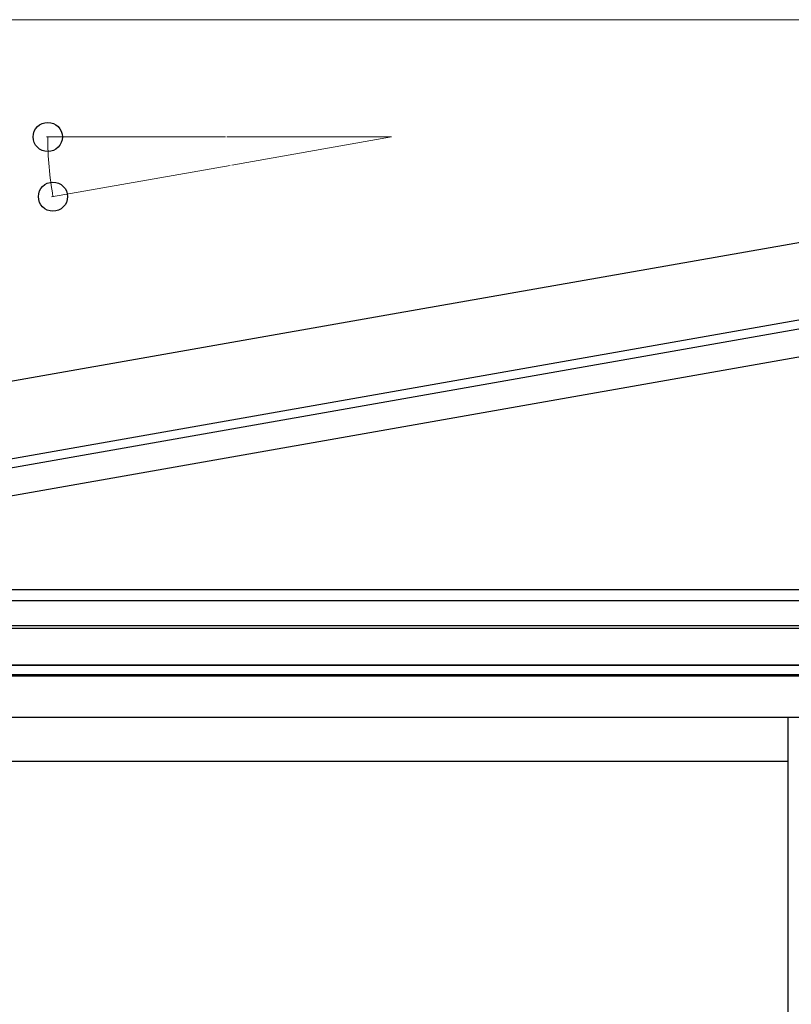
# Model space of a CAD drawing. Extents: x 0 to 23535, y 0 to 35916.
# Drawn here: x 14213 to 14774, y 29801 to 30518 of the extents above; entities that cross this region are included whole.
import ezdxf

# ---------------------------------------------------------------- set-up
doc = ezdxf.new("R2010")
doc.units = 0
doc.layers.add('YKK_A1', color=4, linetype='CONTINUOUS', lineweight=30)
doc.layers.add('YKK_D', color=6, linetype='CONTINUOUS', lineweight=13)

msp = doc.modelspace()

# ---------------------------------------------------------------- linework, layer by layer
at = {"layer": 'YKK_A1', "ltscale": 2}
for p, q in [((14484.01, 30303.53), (15589.37, 30498.44)), ((14484.01, 30247.18), (15599.01, 30443.78)), ((13968.9, 30212.7), (14484.01, 30303.53)), ((13978.54, 30158.05), (14484.01, 30247.18))]:
    msp.add_line(p, q, dxfattribs=at)
at = {"layer": 'YKK_A1'}
for p, q in [((14484.01, 30247.18), (15599.01, 30443.78)), ((14484.01, 30240.58), (15599.27, 30437.23)), ((14484.01, 30220.27), (15639, 30423.92)), ((13978.54, 30158.05), (14484.01, 30247.18)), ((13977.76, 30151.31), (14484.01, 30240.58)), ((13977.79, 30131.01), (14484.01, 30220.27)), ((13978.19, 30103.01), (15643.07, 30103.01)), ((13950.78, 30095.01), (15639.57, 30095.01)), ((13951.07, 30076.92), (15639.57, 30076.92)), ((13951.07, 30075.01), (15639.57, 30075.01)), ((15642.57, 30048.01), (13948.78, 30048.01)), ((13951.07, 30048.01), (15639.57, 30048.01)), ((15642.57, 30041.01), (13945.57, 30041.01)), ((15637.07, 30040), (13951.07, 30040)), ((15637.07, 30010), (13951.07, 30010)), ((14771.32, 30010), (14771.32, 28074.51)), ((14771.32, 29978), (14002.57, 29978))]:
    msp.add_line(p, q, dxfattribs=at)
at = {"layer": 'YKK_D'}
for p, q in [((15668, 30517.55), (13356.57, 30517.55)), ((14362.34, 30432.24), (14232.21, 30432.24)), ((14363.34, 30432.24), (14483.21, 30432.24)), ((14483.21, 30432.24), (14366.95, 30411.74)), ((14365.97, 30411.57), (14236.02, 30388.66))]:
    msp.add_line(p, q, dxfattribs=at)
at = {"layer": 'YKK_D', "linetype": 'ByBlock', "lineweight": -2}
for centre in [(14233.21, 30432.24), (14237.01, 30388.83)]:
    msp.add_circle(centre, 10.62, dxfattribs=at)
at = {"layer": 'YKK_D'}
msp.add_arc((14483.21, 30432.24), 250, 180, 190, dxfattribs=at)

doc.saveas('drawing.dxf')
